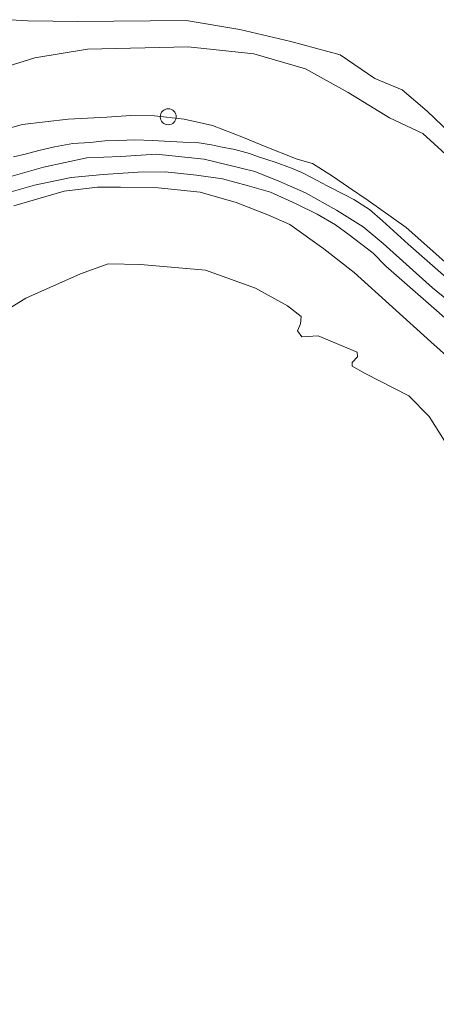
# Model space of a CAD drawing. Units: metres. Extents: x 119991 to 130010, y 424998 to 431251.
# Drawn here: x 120274 to 120313, y 425078 to 425171 of the extents above; entities that cross this region are included whole.
import ezdxf

# ---------------------------------------------------------------- set-up
doc = ezdxf.new("R2010")
doc.units = ezdxf.units.M
doc.layers.get('0').update_dxf_attribs({"lineweight": 25})
for name, color, linetype, lineweight in [('B-ME-GW-KRUINLIJN-L-B1', 93, 'Continuous', 18), ('B-ME-GW-TEENLIJN-L-B1', 93, 'Continuous', 18), ('B-ME-IE-INRICHTINGSELEMENT-S-B1', 253, 'Continuous', 18), ('B-ME-OB-BEKLEDING-GV-B6', 253, 'Continuous', 18), ('B-ME-OB-WATERLIJN-L-B1', 133, 'OB-WATERLIJN', 18), ('B-ME-OG-WATER-GV-B6', 153, 'Continuous', 18), ('B-ME-VH-VERH_SOORT-BITUMEN-GV-B6', 8, 'IE-TERREINAFSCHEIDING-NATUURLIJK-HOUTWAL', 18)]:
    doc.layers.add(name, color=color, linetype=linetype, lineweight=lineweight)
doc.linetypes.add('IE-TERREINAFSCHEIDING-NATUURLIJK-HOUTWAL', pattern='A,7,-1.5,[67,NLCS.SHX,S=0.75,R=45,X=0,Y=0],-1.5,7,-1.5,[70,NLCS.SHX,S=0.75,R=0,X=0,Y=0],-1.5', length=20)
doc.linetypes.add('OB-WATERLIJN', pattern='A,10,[32,NLCS.SHX,S=2,R=0,X=0,Y=0],-12', length=22)

# ---------------------------------------------------------------- blocks, each defined once
blk = doc.blocks.new('dtb')
blk.add_circle((0, 0), 0.75)

msp = doc.modelspace()

# ---------------------------------------------------------------- linework, layer by layer
at = {"layer": 'B-ME-GW-KRUINLIJN-L-B1'}
for points in [[(120269.293, 425159.526, 2.739), (120274.101, 425160.93, 2.745), (120278.411, 425161.415, 2.793), (120282.067, 425161.623, 2.814), (120284.324, 425161.762, 2.805), (120286.544, 425161.738, 2.793), (120289.353, 425161.418, 2.811), (120292.014, 425160.829, 2.793), (120294.934, 425159.703, 2.838), (120296.817, 425158.919, 2.841), (120299.985, 425157.647, 2.832), (120301.423, 425157.257, 2.847), (120303.31, 425156.045, 2.862), (120304.816, 425155.02, 2.886), (120306.677, 425153.774, 2.901), (120310.248, 425151.246, 2.895), (120318.419, 425144.002, 2.865), (120330.39, 425133.758, 2.808), (120336.092, 425128.762, 2.79), (120342.043, 425124.008, 2.745), (120345.414, 425122.219, 2.733), (120347.852, 425120.884, 2.685)], [(120200.562, 425091.523, 2.79), (120219.115, 425109.292, 2.874), (120250.449, 425138.73, 2.982), (120261.704, 425149.213, 3.021), (120265.383, 425152.318, 3.024), (120268.656, 425154.331, 3.033), (120271.887, 425155.728, 3.03), (120276.084, 425156.903, 3.033), (120280.17, 425157.798, 3.021), (120283.392, 425157.918, 3.018), (120286.69, 425158.122, 3.03), (120291.227, 425157.649, 3.015), (120294.693, 425156.8, 3.012), (120296.001, 425156.487, 3.024), (120298.246, 425155.598, 3.033), (120300.773, 425154.479, 3.024), (120303.693, 425152.871, 3.024), (120306.189, 425151.302, 3.042), (120308.083, 425149.727, 3.036), (120312.709, 425145.564, 3.012), (120316.597, 425142.41, 2.979), (120341.035, 425121.062, 2.934), (120349.232, 425113.969, 2.943), (120382.599, 425083.812, 3.198)], [(120318.221, 425135.903, 2.826), (120316.947, 425136.566, 2.754), (120312.56, 425140.472, 2.823), (120305.351, 425146.982, 2.826), (120302.484, 425149.213, 2.781), (120299.284, 425151.521, 2.829), (120297.217, 425152.412, 2.832), (120294.224, 425153.597, 2.817), (120290.855, 425154.565, 2.853), (120286.894, 425154.952, 2.844), (120283.356, 425155.038, 2.889), (120281.184, 425155.036, 2.883), (120278.046, 425154.663, 2.898), (120275.551, 425153.933, 2.871), (120273.305, 425153.283, 2.88)]]:
    msp.add_polyline3d(points, dxfattribs=at)
at = {"layer": 'B-ME-GW-TEENLIJN-L-B1'}
for points in [[(120289.722, 425168.214, 0.784), (120280.239, 425168.006, 0.904), (120275.28, 425167.196, 0.911), (120266.627, 425164.506, 0.94), (120259.807, 425161.022, 0.897), (120250.122, 425153.104, 0.855), (120242.426, 425146.302, 0.798), (120230.869, 425134.296, 0.89), (120220.599, 425123.977, 0.954), (120207.973, 425110.988, 0.954), (120198.699, 425101.51, 0.982), (120194.85, 425097.932, 0.933), (120184.794, 425087.753, 0.918), (120170.466, 425074.424, 1.06), (120166.192, 425070.708, 1.081), (120154.216, 425059.483, 1.06), (120149.645, 425054.071, 1.01), (120148.495, 425051.745, 0.933), (120148.055, 425049.838, 0.784), (120148.044, 425048.494, 0.685), (120149.52, 425043.838, 0.318)], [(120374.037, 425139.803, 0.521), (120371.672, 425139.671, 0.902), (120368.055, 425138.778, 0.909), (120364.016, 425136.635, 0.826), (120362.305, 425135.556, 0.819), (120358.861, 425133.174, 0.784), (120354.26, 425129.086, 0.881), (120351.821, 425127.356, 0.937), (120350.013, 425127.153, 0.937), (120347.791, 425127.994, 0.965), (120343.906, 425130.856, 0.874), (120334.059, 425139.298, 0.833), (120324.633, 425148.642, 0.819), (120316.45, 425155.828, 0.874), (120311.805, 425160.082, 0.86), (120308.681, 425161.552, 0.937), (120304.795, 425163.927, 0.986), (120300.769, 425166.164, 0.819), (120295.907, 425167.569, 0.826), (120289.722, 425168.214, 0.784)]]:
    msp.add_polyline3d(points, dxfattribs=at)
at = {"layer": 'B-ME-OB-BEKLEDING-GV-B6'}
for points in [[(120273, 425170.778, 0.521), (120274.627, 425170.658, 0.521), (120279.331, 425170.621, 0.521), (120289.52, 425170.717, 0.521), (120294.593, 425169.867, 0.521), (120299.387, 425168.741, 0.521), (120304.041, 425167.475, 0.521), (120307.302, 425165.241, 0.521), (120309.871, 425164.19, 0.521), (120312.229, 425162.167, 0.521), (120316.457, 425158.122, 0.521), (120322.141, 425152.543, 0.521), (120330.256, 425146.122, 0.521), (120332.408, 425144.864, 0.521), (120333.722, 425142.775, 0.521), (120339.687, 425137.96, 0.521), (120345.582, 425133.353, 0.521)], [(120266.627, 425164.506, 0.94), (120275.28, 425167.196, 0.911), (120280.239, 425168.006, 0.904), (120289.722, 425168.214, 0.784), (120295.907, 425167.569, 0.826), (120300.769, 425166.164, 0.819), (120304.795, 425163.927, 0.986), (120308.681, 425161.552, 0.937), (120311.805, 425160.082, 0.86), (120316.45, 425155.828, 0.874), (120324.633, 425148.642, 0.819), (120334.059, 425139.298, 0.833), (120343.906, 425130.856, 0.874), (120347.791, 425127.994, 0.965), (120350.013, 425127.153, 0.937), (120351.821, 425127.356, 0.937), (120354.26, 425129.086, 0.881), (120358.861, 425133.174, 0.784), (120362.305, 425135.556, 0.819)], [(120316.45, 425155.828, 0.874), (120311.805, 425160.082, 0.86), (120308.681, 425161.552, 0.937), (120304.795, 425163.927, 0.986), (120300.769, 425166.164, 0.819), (120295.907, 425167.569, 0.826), (120289.722, 425168.214, 0.784), (120280.239, 425168.006, 0.904), (120275.28, 425167.196, 0.911), (120266.627, 425164.506, 0.94)], [(120318.419, 425144.002, 2.865), (120310.248, 425151.246, 2.895), (120306.677, 425153.774, 2.901), (120304.816, 425155.02, 2.886), (120303.31, 425156.045, 2.862), (120301.423, 425157.257, 2.847), (120299.985, 425157.647, 2.832), (120296.817, 425158.919, 2.841), (120294.934, 425159.703, 2.838), (120292.014, 425160.829, 2.793), (120289.353, 425161.418, 2.811), (120286.544, 425161.738, 2.793), (120284.324, 425161.762, 2.805), (120282.067, 425161.623, 2.814), (120278.411, 425161.415, 2.793), (120274.101, 425160.93, 2.745), (120269.293, 425159.526, 2.739)], [(120269.293, 425159.526, 2.739), (120274.101, 425160.93, 2.745), (120278.411, 425161.415, 2.793), (120282.067, 425161.623, 2.814), (120284.324, 425161.762, 2.805), (120286.544, 425161.738, 2.793), (120289.353, 425161.418, 2.811), (120292.014, 425160.829, 2.793), (120294.934, 425159.703, 2.838), (120296.817, 425158.919, 2.841), (120299.985, 425157.647, 2.832), (120301.423, 425157.257, 2.847), (120303.31, 425156.045, 2.862), (120304.816, 425155.02, 2.886), (120306.677, 425153.774, 2.901), (120310.248, 425151.246, 2.895), (120318.419, 425144.002, 2.865), (120330.39, 425133.758, 2.808), (120336.092, 425128.762, 2.79), (120342.043, 425124.008, 2.745), (120345.414, 425122.219, 2.733), (120347.852, 425120.884, 2.685)], [(120314.271, 425146.32, 2.989), (120310.447, 425149.668, 2.992), (120308.028, 425151.843, 2.983), (120306.806, 425152.929, 2.974), (120305.331, 425153.856, 2.983), (120304.46, 425154.31, 2.983), (120302.808, 425155.156, 2.986), (120301.395, 425155.918, 2.998), (120300.429, 425156.403, 2.998), (120299.455, 425156.812, 2.995), (120297.897, 425157.388, 2.995), (120296.342, 425157.883, 3.001), (120295.498, 425158.186, 3.004), (120294.123, 425158.563, 2.998), (120292.762, 425158.827, 2.998), (120291.922, 425159.019, 2.986), (120290.545, 425159.221, 2.98), (120289.208, 425159.269, 2.977), (120286.359, 425159.421, 2.98), (120284.689, 425159.479, 2.983), (120283.185, 425159.409, 2.989), (120281.866, 425159.368, 2.977), (120280.503, 425159.235, 2.974), (120278.849, 425159.133, 2.965), (120277.139, 425158.815, 2.977), (120275.663, 425158.469, 2.977), (120274.37, 425158.139, 2.995), (120273.26, 425157.865, 2.977)], [(120272.832, 425154.537, 2.941), (120275.246, 425155.217, 2.932), (120278.691, 425155.932, 2.926), (120281.72, 425156.214, 2.944), (120284.997, 425156.433, 2.944), (120287.565, 425156.452, 2.953), (120290.506, 425156.152, 2.944), (120292.954, 425155.8, 2.971), (120295.269, 425155.183, 2.992), (120297.455, 425154.55, 2.995), (120299.871, 425153.462, 2.989), (120301.869, 425152.491, 3.004), (120303.578, 425151.493, 3.013), (120304.885, 425150.55, 3.013), (120307.126, 425148.807, 3.01), (120308.314, 425147.596, 3.016), (120313.362, 425143.188, 2.986), (120319.698, 425137.549, 2.95)], [(120319.698, 425137.549, 2.95), (120319.592, 425137.476, 2.992), (120318.221, 425135.903, 2.826), (120316.947, 425136.566, 2.754), (120312.56, 425140.472, 2.823), (120305.351, 425146.982, 2.826), (120302.484, 425149.213, 2.781), (120299.284, 425151.521, 2.829), (120297.217, 425152.412, 2.832), (120294.224, 425153.597, 2.817), (120290.855, 425154.565, 2.853), (120286.894, 425154.952, 2.844), (120283.356, 425155.038, 2.889), (120281.184, 425155.036, 2.883), (120278.046, 425154.663, 2.898), (120275.551, 425153.933, 2.871), (120273.305, 425153.283, 2.88)], [(120273.305, 425153.283, 2.88), (120275.551, 425153.933, 2.871), (120278.046, 425154.663, 2.898), (120281.184, 425155.036, 2.883), (120283.356, 425155.038, 2.889), (120286.894, 425154.952, 2.844), (120290.855, 425154.565, 2.853), (120294.224, 425153.597, 2.817), (120297.217, 425152.412, 2.832), (120299.284, 425151.521, 2.829), (120302.484, 425149.213, 2.781), (120305.351, 425146.982, 2.826), (120312.56, 425140.472, 2.823), (120316.947, 425136.566, 2.754)], [(120313.863, 425131.15, 0.318), (120312.396, 425133.461, 0.318), (120310.501, 425135.386, 0.318), (120306.379, 425137.506, 0.318), (120305.146, 425138.188, 0.318), (120305.149, 425138.542, 0.318), (120305.648, 425139.069, 0.318), (120305.616, 425139.494, 0.318), (120301.949, 425141.044, 0.318), (120300.427, 425140.95, 0.318), (120300.008, 425141.519, 0.318), (120300.296, 425142.154, 0.318), (120300.372, 425142.861, 0.318), (120299.071, 425143.861, 0.318), (120296.042, 425145.513, 0.318), (120291.35, 425147.213, 0.318), (120285.234, 425147.757, 0.318), (120282.193, 425147.816, 0.318), (120279.567, 425146.882, 0.318), (120274.42, 425144.588, 0.318), (120270.509, 425142.178, 0.318)]]:
    msp.add_polyline3d(points, dxfattribs=at)
at = {"layer": 'B-ME-OB-WATERLIJN-L-B1'}
for points in [[(120316.457, 425158.122, 0.521), (120312.229, 425162.167, 0.521), (120309.871, 425164.19, 0.521), (120307.302, 425165.241, 0.521), (120304.041, 425167.475, 0.521), (120299.387, 425168.741, 0.521), (120294.593, 425169.867, 0.521), (120289.52, 425170.717, 0.521), (120279.331, 425170.621, 0.521), (120274.627, 425170.658, 0.521), (120273, 425170.778, 0.521)], [(120316.144, 425128.762, 0.318), (120313.863, 425131.15, 0.318), (120312.396, 425133.461, 0.318), (120310.501, 425135.386, 0.318), (120306.379, 425137.506, 0.318), (120305.146, 425138.188, 0.318), (120305.149, 425138.542, 0.318), (120305.648, 425139.069, 0.318), (120305.616, 425139.494, 0.318), (120301.949, 425141.044, 0.318), (120300.427, 425140.95, 0.318), (120300.008, 425141.519, 0.318), (120300.296, 425142.154, 0.318), (120300.372, 425142.861, 0.318), (120299.071, 425143.861, 0.318), (120296.042, 425145.513, 0.318), (120291.35, 425147.213, 0.318), (120285.234, 425147.757, 0.318), (120282.193, 425147.816, 0.318), (120279.567, 425146.882, 0.318), (120274.42, 425144.588, 0.318), (120270.509, 425142.178, 0.318)]]:
    msp.add_polyline3d(points, dxfattribs=at)
at = {"layer": 'B-ME-OG-WATER-GV-B6'}
for points in [[(120316.457, 425158.122, 0.521), (120312.229, 425162.167, 0.521), (120309.871, 425164.19, 0.521), (120307.302, 425165.241, 0.521), (120304.041, 425167.475, 0.521), (120299.387, 425168.741, 0.521), (120294.593, 425169.867, 0.521), (120289.52, 425170.717, 0.521), (120279.331, 425170.621, 0.521), (120274.627, 425170.658, 0.521), (120273, 425170.778, 0.521)], [(120270.509, 425142.178, 0.318), (120274.42, 425144.588, 0.318), (120279.567, 425146.882, 0.318), (120282.193, 425147.816, 0.318), (120285.234, 425147.757, 0.318), (120291.35, 425147.213, 0.318), (120296.042, 425145.513, 0.318), (120299.071, 425143.861, 0.318), (120300.372, 425142.861, 0.318), (120300.296, 425142.154, 0.318), (120300.008, 425141.519, 0.318), (120300.427, 425140.95, 0.318), (120301.949, 425141.044, 0.318), (120305.616, 425139.494, 0.318), (120305.648, 425139.069, 0.318), (120305.149, 425138.542, 0.318), (120305.146, 425138.188, 0.318), (120306.379, 425137.506, 0.318), (120310.501, 425135.386, 0.318), (120312.396, 425133.461, 0.318), (120313.863, 425131.15, 0.318)]]:
    msp.add_polyline3d(points, dxfattribs=at)
at = {"layer": 'B-ME-VH-VERH_SOORT-BITUMEN-GV-B6'}
for points in [[(120273.26, 425157.865, 2.977), (120274.37, 425158.139, 2.995), (120275.663, 425158.469, 2.977), (120277.139, 425158.815, 2.977), (120278.849, 425159.133, 2.965), (120280.503, 425159.235, 2.974), (120281.866, 425159.368, 2.977), (120283.185, 425159.409, 2.989), (120284.689, 425159.479, 2.983), (120286.359, 425159.421, 2.98), (120289.208, 425159.269, 2.977), (120290.545, 425159.221, 2.98), (120291.922, 425159.019, 2.986), (120292.762, 425158.827, 2.998), (120294.123, 425158.563, 2.998), (120295.498, 425158.186, 3.004), (120296.342, 425157.883, 3.001), (120297.897, 425157.388, 2.995), (120299.455, 425156.812, 2.995), (120300.429, 425156.403, 2.998), (120301.395, 425155.918, 2.998), (120302.808, 425155.156, 2.986), (120304.46, 425154.31, 2.983), (120305.331, 425153.856, 2.983), (120306.806, 425152.929, 2.974), (120308.028, 425151.843, 2.983), (120310.447, 425149.668, 2.992), (120314.271, 425146.32, 2.989)], [(120313.362, 425143.188, 2.986), (120308.314, 425147.596, 3.016), (120307.126, 425148.807, 3.01), (120304.885, 425150.55, 3.013), (120303.578, 425151.493, 3.013), (120301.869, 425152.491, 3.004), (120299.871, 425153.462, 2.989), (120297.455, 425154.55, 2.995), (120295.269, 425155.183, 2.992), (120292.954, 425155.8, 2.971), (120290.506, 425156.152, 2.944), (120287.565, 425156.452, 2.953), (120284.997, 425156.433, 2.944), (120281.72, 425156.214, 2.944), (120278.691, 425155.932, 2.926), (120275.246, 425155.217, 2.932), (120272.832, 425154.537, 2.941)]]:
    msp.add_polyline3d(points, dxfattribs=at)

# ---------------------------------------------------------------- block references
at = {"layer": 'B-ME-IE-INRICHTINGSELEMENT-S-B1', "rotation": 90}
msp.add_blockref('dtb', (120287.841, 425161.646, 2.669), dxfattribs=at)

doc.saveas('drawing.dxf')
